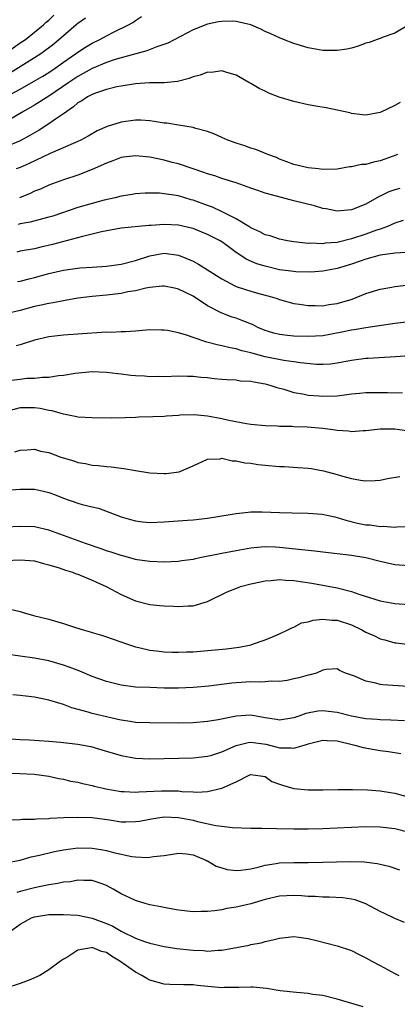
# Model space of a CAD drawing. Units: inches. Extents: x 2574000 to 2577000, y 1509000 to 1512000.
# Drawn here: x 2576003 to 2576055, y 1509489 to 1509626 of the extents above; entities that cross this region are included whole.
import ezdxf

# ---------------------------------------------------------------- set-up
doc = ezdxf.new("R2010")
doc.units = ezdxf.units.IN
doc.header["$MEASUREMENT"] = 0
doc.layers.add('LD25741509_2ft', color=100, linetype='Continuous')

msp = doc.modelspace()

# ---------------------------------------------------------------- linework, layer by layer
at = {"layer": 'LD25741509_2ft'}
for points, elevation in [([(2576000.88, 1509621), (2576003, 1509622.5), (2576003.73, 1509623), (2576005, 1509623.99), (2576006.26, 1509625), (2576006.62, 1509625.38), (2576007, 1509625.67), (2576007.65, 1509626.35)], 9012), ([(2576001.03, 1509615), (2576003, 1509616.08), (2576004.87, 1509617.13), (2576006.13, 1509617.87), (2576007, 1509618.42), (2576007.86, 1509619), (2576009, 1509619.82), (2576010.69, 1509621), (2576011, 1509621.23), (2576012.08, 1509621.92), (2576013, 1509622.48), (2576014.07, 1509623), (2576015, 1509623.51), (2576016.03, 1509624.03), (2576018.05, 1509625), (2576018.65, 1509625.35), (2576019, 1509625.62), (2576019.84, 1509626.16)], 9016), ([(2576012.05, 1509625.95), (2576011, 1509625.21), (2576010.77, 1509625), (2576009, 1509623.51), (2576007.66, 1509622.34), (2576005.86, 1509621), (2576005, 1509620.42), (2576001.65, 1509618.35)], 9014), ([(2576056.98, 1509625), (2576055, 1509623.84), (2576053.25, 1509623.25), (2576053, 1509623.14), (2576052.58, 1509623), (2576051.44, 1509622.56), (2576051, 1509622.45), (2576049.94, 1509622.06), (2576049, 1509621.79), (2576048.35, 1509621.65), (2576047, 1509621.43), (2576045, 1509621.46), (2576043, 1509621.82), (2576041, 1509622.41), (2576039.54, 1509623), (2576039, 1509623.2), (2576037.78, 1509623.78), (2576037, 1509624.1), (2576036.41, 1509624.41), (2576035, 1509625), (2576033, 1509625.5), (2576032.48, 1509625.52), (2576031, 1509625.5), (2576030.55, 1509625.45), (2576029, 1509625.09), (2576027, 1509624.34), (2576023.51, 1509622.49), (2576021.97, 1509621.97), (2576020.6, 1509621.4), (2576017, 1509620.43), (2576016.19, 1509620.19), (2576015, 1509619.8), (2576013, 1509618.96), (2576011.76, 1509618.24), (2576011, 1509617.84), (2576009.75, 1509617), (2576007, 1509615.09), (2576005, 1509613.87), (2576003.48, 1509613), (2576001, 1509611.53)], 9018), ([(2576055.76, 1509614.24), (2576055, 1509613.82), (2576053, 1509612.86), (2576051, 1509612.45), (2576050.54, 1509612.54), (2576049, 1509612.72), (2576048.79, 1509612.79), (2576045.5, 1509613.5), (2576044.33, 1509613.67), (2576043, 1509613.92), (2576041, 1509614.35), (2576038.95, 1509614.95), (2576037.52, 1509615.52), (2576037, 1509615.81), (2576036.19, 1509616.19), (2576035, 1509616.87), (2576034.75, 1509617), (2576033, 1509618.01), (2576031.56, 1509618.44), (2576031, 1509618.65), (2576029.58, 1509618.42), (2576029, 1509618.46), (2576027.99, 1509618.01), (2576027, 1509617.81), (2576026.44, 1509617.56), (2576024.83, 1509617.17), (2576023, 1509616.98), (2576020.96, 1509616.96), (2576019, 1509616.84), (2576017, 1509616.52), (2576016.4, 1509616.4), (2576015, 1509616.03), (2576013.58, 1509615.58), (2576013, 1509615.36), (2576012.33, 1509615), (2576011.54, 1509614.46), (2576011, 1509614.18), (2576010.38, 1509613.62), (2576009.46, 1509613), (2576009, 1509612.64), (2576007.9, 1509611.9), (2576007, 1509611.25), (2576005.62, 1509610.38), (2576005, 1509610.04), (2576004.36, 1509609.64), (2576003, 1509608.89), (2576001, 1509608.06)], 9020), ([(2576055.38, 1509607), (2576054.8, 1509606.8), (2576053, 1509606.13), (2576052.07, 1509605.93), (2576051, 1509605.62), (2576050.4, 1509605.6), (2576049, 1509605.28), (2576048.71, 1509605.29), (2576047, 1509604.99), (2576045, 1509604.95), (2576044.42, 1509605), (2576043, 1509605.16), (2576041, 1509605.64), (2576040.03, 1509605.97), (2576039, 1509606.37), (2576038.58, 1509606.58), (2576037.38, 1509607), (2576035.72, 1509607.72), (2576035, 1509607.91), (2576034.21, 1509608.21), (2576033, 1509608.58), (2576031.81, 1509609), (2576031, 1509609.36), (2576029.88, 1509609.88), (2576029, 1509610.22), (2576027.37, 1509610.63), (2576027, 1509610.75), (2576025, 1509611.07), (2576023.35, 1509611.35), (2576023, 1509611.38), (2576021.61, 1509611.61), (2576021, 1509611.69), (2576019.77, 1509611.77), (2576019, 1509611.79), (2576017, 1509611.52), (2576015.1, 1509610.9), (2576013.7, 1509610.3), (2576012.44, 1509609.56), (2576011.44, 1509609), (2576011, 1509608.8), (2576010.66, 1509608.66), (2576007.15, 1509607.15), (2576004.25, 1509605.75), (2576003, 1509605.2), (2576002.45, 1509605)], 9022), ([(2576055.69, 1509602.31), (2576055, 1509602.12), (2576054.17, 1509601.83), (2576053, 1509601.24), (2576052.82, 1509601.18), (2576051, 1509600.13), (2576049, 1509599.32), (2576047, 1509599.16), (2576045.47, 1509599.47), (2576045, 1509599.53), (2576043.86, 1509599.86), (2576041, 1509600.59), (2576040.66, 1509600.66), (2576037, 1509601.63), (2576035.99, 1509602.01), (2576035, 1509602.33), (2576033, 1509603.08), (2576031, 1509603.69), (2576030.03, 1509604.03), (2576029, 1509604.32), (2576028.52, 1509604.52), (2576027.02, 1509605), (2576025, 1509605.7), (2576024.08, 1509605.92), (2576023, 1509606.22), (2576021, 1509606.63), (2576019, 1509606.84), (2576017.36, 1509606.64), (2576017, 1509606.58), (2576015.87, 1509606.13), (2576015, 1509605.82), (2576013, 1509604.94), (2576011, 1509604.15), (2576009, 1509603.48), (2576007, 1509602.76), (2576005.8, 1509602.2), (2576005, 1509601.9), (2576004.4, 1509601.6), (2576002.9, 1509601)], 9024), ([(2576056.17, 1509597.83), (2576055, 1509597.47), (2576053.98, 1509597), (2576053, 1509596.65), (2576052.48, 1509596.48), (2576051, 1509595.93), (2576049, 1509595.28), (2576047, 1509594.81), (2576045.32, 1509594.68), (2576045, 1509594.62), (2576043.31, 1509594.69), (2576043, 1509594.66), (2576041, 1509594.86), (2576040.13, 1509595), (2576039, 1509595.24), (2576037.7, 1509595.7), (2576037, 1509595.87), (2576036.29, 1509596.29), (2576035, 1509596.84), (2576034.76, 1509597), (2576033, 1509598.07), (2576031.06, 1509599.06), (2576029.69, 1509599.69), (2576029, 1509599.92), (2576027, 1509600.66), (2576026.72, 1509600.72), (2576025, 1509601.25), (2576024.67, 1509601.33), (2576023, 1509601.57), (2576022.36, 1509601.64), (2576021, 1509601.66), (2576020.36, 1509601.64), (2576019, 1509601.56), (2576018.53, 1509601.47), (2576017, 1509601.22), (2576016.19, 1509601), (2576014.65, 1509600.65), (2576013, 1509600.21), (2576011, 1509599.64), (2576007.54, 1509598.46), (2576007, 1509598.29), (2576006.08, 1509598.08), (2576004.38, 1509597.62), (2576003, 1509597.36), (2576002.72, 1509597.28)], 9026), ([(2576056.58, 1509593.42), (2576055, 1509593.31), (2576054.75, 1509593.25), (2576053, 1509593.03), (2576051, 1509592.48), (2576050.22, 1509592.22), (2576049, 1509591.77), (2576047, 1509591.17), (2576046.04, 1509591), (2576045, 1509590.79), (2576043.33, 1509590.67), (2576041.28, 1509590.72), (2576041, 1509590.74), (2576039, 1509591), (2576037, 1509591.48), (2576035.84, 1509591.84), (2576034.45, 1509592.45), (2576033, 1509593.38), (2576031.49, 1509594.51), (2576031, 1509594.87), (2576030.78, 1509595), (2576029, 1509595.92), (2576028.24, 1509596.24), (2576027, 1509596.73), (2576026.79, 1509596.79), (2576025, 1509597.2), (2576023, 1509597.3), (2576021.17, 1509597.17), (2576020.84, 1509597.16), (2576017, 1509596.77), (2576014.28, 1509596.28), (2576013, 1509595.95), (2576011.64, 1509595.64), (2576007.5, 1509594.5), (2576005.86, 1509594.14), (2576005, 1509593.92), (2576003, 1509593.57), (2576002.53, 1509593.47)], 9028), ([(2576002.63, 1509589.37), (2576003, 1509589.42), (2576004.26, 1509589.74), (2576005, 1509589.91), (2576007, 1509590.47), (2576009, 1509590.96), (2576011.26, 1509591.26), (2576013, 1509591.36), (2576015, 1509591.5), (2576017, 1509591.78), (2576019, 1509592.28), (2576021, 1509592.92), (2576022.73, 1509593.27), (2576023, 1509593.31), (2576025, 1509593.04), (2576027, 1509592.18), (2576027.78, 1509591.78), (2576029.01, 1509591.01), (2576031, 1509589.73), (2576032.78, 1509588.78), (2576033, 1509588.68), (2576034.26, 1509588.26), (2576035, 1509588.03), (2576035.81, 1509587.81), (2576037, 1509587.46), (2576037.37, 1509587.37), (2576038.67, 1509587), (2576039, 1509586.88), (2576041, 1509586.34), (2576041.76, 1509586.24), (2576043, 1509586.03), (2576043.95, 1509586.05), (2576045, 1509586), (2576045.84, 1509586.16), (2576047, 1509586.32), (2576049.07, 1509586.93), (2576051, 1509587.69), (2576053, 1509588.31), (2576054.6, 1509588.6), (2576055, 1509588.68), (2576057, 1509588.89)], 9030), ([(2576057.85, 1509583.85), (2576055, 1509583.52), (2576051, 1509582.93), (2576049.35, 1509582.65), (2576049, 1509582.6), (2576047.68, 1509582.32), (2576045, 1509581.84), (2576043, 1509581.72), (2576041, 1509581.76), (2576040.12, 1509581.88), (2576039, 1509582), (2576038.2, 1509582.2), (2576037, 1509582.58), (2576035.99, 1509583), (2576035.34, 1509583.34), (2576033.93, 1509583.93), (2576033, 1509584.28), (2576032.44, 1509584.44), (2576030.91, 1509585), (2576029, 1509585.98), (2576027, 1509587.33), (2576025.87, 1509587.87), (2576025, 1509588.32), (2576024.44, 1509588.44), (2576023, 1509588.72), (2576022.72, 1509588.72), (2576021, 1509588.54), (2576020.45, 1509588.45), (2576019, 1509588.1), (2576017.93, 1509587.93), (2576017, 1509587.73), (2576015, 1509587.48), (2576013, 1509587.29), (2576011, 1509587.06), (2576009.25, 1509586.75), (2576009, 1509586.71), (2576007.58, 1509586.42), (2576007, 1509586.34), (2576005.93, 1509586.07), (2576005, 1509585.88), (2576003, 1509585.35), (2576001, 1509584.87)], 9032), ([(2576057.07, 1509579.07), (2576055.09, 1509578.91), (2576051.33, 1509578.67), (2576051, 1509578.66), (2576049, 1509578.38), (2576047, 1509578.01), (2576046.1, 1509577.9), (2576045, 1509577.83), (2576044.14, 1509577.85), (2576041.94, 1509578.06), (2576041, 1509578.21), (2576039.61, 1509578.39), (2576037, 1509578.92), (2576035.36, 1509579.36), (2576035, 1509579.49), (2576033.76, 1509579.76), (2576033, 1509580.02), (2576032.16, 1509580.16), (2576031, 1509580.45), (2576030.53, 1509580.53), (2576028.93, 1509580.93), (2576027, 1509581.58), (2576026.1, 1509581.9), (2576025, 1509582.24), (2576023.44, 1509582.56), (2576023, 1509582.62), (2576022.6, 1509582.6), (2576021, 1509582.64), (2576019.47, 1509582.53), (2576019, 1509582.48), (2576017.62, 1509582.38), (2576017, 1509582.37), (2576015.7, 1509582.3), (2576015, 1509582.32), (2576014.31, 1509582.31), (2576009, 1509581.93), (2576007, 1509581.7), (2576005, 1509581.23), (2576003, 1509580.59), (2576002.46, 1509580.46)], 9034), ([(2576001, 1509575.57), (2576003, 1509575.83), (2576003.93, 1509575.93), (2576005, 1509575.96), (2576006.1, 1509576.1), (2576007, 1509576.1), (2576008.33, 1509576.33), (2576009, 1509576.38), (2576010.65, 1509576.65), (2576013, 1509576.86), (2576015, 1509576.8), (2576016.58, 1509576.58), (2576017, 1509576.55), (2576018.37, 1509576.37), (2576019, 1509576.31), (2576020.26, 1509576.26), (2576021, 1509576.2), (2576022.23, 1509576.23), (2576023, 1509576.2), (2576025, 1509576.28), (2576026.23, 1509576.23), (2576027, 1509576.25), (2576028.1, 1509576.1), (2576029, 1509576.04), (2576029.92, 1509575.92), (2576031, 1509575.81), (2576031.75, 1509575.75), (2576033, 1509575.7), (2576033.6, 1509575.6), (2576035, 1509575.53), (2576035.42, 1509575.42), (2576037, 1509575.17), (2576037.65, 1509575), (2576038.64, 1509574.64), (2576039.59, 1509574.41), (2576041, 1509573.97), (2576042.24, 1509573.76), (2576043, 1509573.59), (2576044.51, 1509573.49), (2576045, 1509573.44), (2576047, 1509573.51), (2576048.34, 1509573.66), (2576049, 1509573.78), (2576050.12, 1509573.88), (2576051, 1509573.98), (2576053.98, 1509573.98), (2576056.07, 1509573.93)], 9036), ([(2576056.62, 1509568.62), (2576055, 1509568.86), (2576053, 1509568.87), (2576051, 1509568.63), (2576050.62, 1509568.62), (2576049, 1509568.51), (2576048.57, 1509568.57), (2576047, 1509568.66), (2576046.71, 1509568.71), (2576045, 1509568.95), (2576042.84, 1509569.16), (2576041, 1509569.2), (2576040.77, 1509569.23), (2576039, 1509569.24), (2576038.73, 1509569.27), (2576037, 1509569.33), (2576035, 1509569.52), (2576034.41, 1509569.59), (2576031.95, 1509570.05), (2576031, 1509570.29), (2576029, 1509570.67), (2576027.16, 1509570.84), (2576025.2, 1509570.8), (2576025, 1509570.77), (2576023.31, 1509570.69), (2576023, 1509570.64), (2576021.4, 1509570.6), (2576019.48, 1509570.52), (2576019, 1509570.51), (2576017.57, 1509570.43), (2576015.61, 1509570.39), (2576013, 1509570.42), (2576011, 1509570.54), (2576010.63, 1509570.63), (2576009, 1509570.93), (2576007.43, 1509571.43), (2576007, 1509571.48), (2576005.76, 1509571.76), (2576005, 1509571.85), (2576003.82, 1509571.82), (2576003, 1509571.81), (2576001.42, 1509571.42)], 9038), ([(2576002.27, 1509565.73), (2576003, 1509565.97), (2576003.99, 1509566.01), (2576005, 1509566.1), (2576005.82, 1509565.82), (2576007, 1509565.61), (2576008.64, 1509565), (2576010.46, 1509564.46), (2576011, 1509564.25), (2576012.08, 1509564.08), (2576013, 1509563.87), (2576013.81, 1509563.81), (2576015, 1509563.67), (2576015.62, 1509563.62), (2576017.4, 1509563.4), (2576019, 1509563.12), (2576021, 1509562.81), (2576023, 1509562.69), (2576023.29, 1509562.71), (2576025.06, 1509562.94), (2576027, 1509563.78), (2576029, 1509564.72), (2576030.76, 1509564.76), (2576031, 1509564.82), (2576032.45, 1509564.45), (2576033, 1509564.48), (2576034.2, 1509564.2), (2576035, 1509564.14), (2576035.98, 1509563.98), (2576037, 1509563.86), (2576039, 1509563.69), (2576039.66, 1509563.66), (2576041.56, 1509563.56), (2576043, 1509563.45), (2576043.4, 1509563.4), (2576045.1, 1509563.1), (2576047, 1509562.59), (2576047.6, 1509562.4), (2576049, 1509562.02), (2576050.23, 1509561.77), (2576051, 1509561.67), (2576052.28, 1509561.72), (2576053, 1509561.79), (2576053.99, 1509562.01), (2576055.71, 1509562.29)], 9040), ([(2576001, 1509560.38), (2576003, 1509560.55), (2576005, 1509560.52), (2576006.25, 1509560.25), (2576007, 1509560.06), (2576007.78, 1509559.78), (2576009, 1509559.28), (2576011, 1509558.58), (2576011.59, 1509558.41), (2576013, 1509558.07), (2576013.88, 1509557.88), (2576017, 1509556.71), (2576018.3, 1509556.3), (2576019, 1509556.14), (2576019.99, 1509555.99), (2576021, 1509555.9), (2576023, 1509555.98), (2576026.24, 1509556.24), (2576027, 1509556.28), (2576029, 1509556.49), (2576032.16, 1509557), (2576033, 1509557.16), (2576034.64, 1509557.36), (2576035, 1509557.38), (2576036.61, 1509557.39), (2576039, 1509557.29), (2576040.76, 1509557.24), (2576043, 1509557.21), (2576044.94, 1509557.06), (2576046.67, 1509556.67), (2576047, 1509556.61), (2576048.21, 1509556.21), (2576049.83, 1509555.83), (2576051, 1509555.6), (2576051.56, 1509555.56), (2576053, 1509555.37), (2576053.38, 1509555.38), (2576055, 1509555.27), (2576055.29, 1509555.29), (2576057, 1509555.33)], 9042), ([(2576057, 1509549.88), (2576055, 1509550.02), (2576053, 1509550.47), (2576050.99, 1509550.99), (2576049, 1509551.34), (2576047, 1509551.57), (2576045, 1509551.77), (2576043.92, 1509551.92), (2576043, 1509552), (2576042.12, 1509552.12), (2576039, 1509552.45), (2576038.46, 1509552.46), (2576037, 1509552.52), (2576036.46, 1509552.46), (2576035, 1509552.34), (2576033, 1509551.99), (2576031, 1509551.61), (2576027.94, 1509551), (2576027.17, 1509550.83), (2576027, 1509550.78), (2576025.44, 1509550.56), (2576025, 1509550.48), (2576023, 1509550.4), (2576021, 1509550.5), (2576019.26, 1509550.74), (2576019, 1509550.79), (2576017.26, 1509551.26), (2576017, 1509551.31), (2576015.75, 1509551.75), (2576015, 1509551.98), (2576014.26, 1509552.26), (2576012.05, 1509553), (2576007, 1509554.84), (2576005, 1509555.32), (2576003, 1509555.36), (2576001, 1509555.26)], 9044), ([(2576001, 1509550.62), (2576003, 1509550.71), (2576005, 1509550.56), (2576006.22, 1509550.22), (2576007, 1509550.04), (2576008.4, 1509549.6), (2576009.3, 1509549.3), (2576010.27, 1509549), (2576010.79, 1509548.79), (2576011, 1509548.72), (2576012.2, 1509548.2), (2576013, 1509547.9), (2576013.61, 1509547.61), (2576014.94, 1509547), (2576017, 1509545.91), (2576019, 1509545.03), (2576021, 1509544.51), (2576022.4, 1509544.4), (2576023, 1509544.33), (2576024.3, 1509544.3), (2576025, 1509544.24), (2576026.34, 1509544.34), (2576027, 1509544.33), (2576029, 1509544.94), (2576031.73, 1509546.27), (2576033.15, 1509546.85), (2576033.58, 1509547), (2576035, 1509547.38), (2576035.47, 1509547.47), (2576037, 1509547.82), (2576037.86, 1509547.86), (2576039, 1509547.99), (2576039.9, 1509547.9), (2576041, 1509547.86), (2576043.47, 1509547.47), (2576047, 1509546.82), (2576049, 1509546.34), (2576050.03, 1509545.97), (2576053, 1509545.05), (2576055, 1509544.66), (2576057, 1509544.54)], 9046), ([(2576001.84, 1509543.84), (2576003, 1509543.53), (2576003.43, 1509543.43), (2576004.85, 1509543), (2576007, 1509542.47), (2576009, 1509541.89), (2576010.66, 1509541.34), (2576011.75, 1509541), (2576012.73, 1509540.73), (2576013, 1509540.64), (2576014.27, 1509540.27), (2576015, 1509540.02), (2576017.89, 1509539), (2576019, 1509538.63), (2576019.46, 1509538.54), (2576021, 1509538.16), (2576021.93, 1509538.07), (2576023, 1509537.93), (2576024.08, 1509537.92), (2576025, 1509537.88), (2576026.07, 1509537.93), (2576027, 1509537.95), (2576031.62, 1509538.38), (2576033.39, 1509538.61), (2576035.06, 1509538.94), (2576035.26, 1509539), (2576037, 1509539.63), (2576038.03, 1509540.03), (2576039, 1509540.45), (2576040.17, 1509541), (2576040.7, 1509541.3), (2576041, 1509541.37), (2576042.05, 1509541.95), (2576043, 1509542.12), (2576043.66, 1509542.34), (2576045, 1509542.46), (2576046.33, 1509542.33), (2576047, 1509542.32), (2576049, 1509541.68), (2576050.43, 1509541), (2576051, 1509540.68), (2576052.17, 1509540.17), (2576053, 1509539.75), (2576053.61, 1509539.61), (2576055, 1509539.2), (2576055.19, 1509539.19), (2576057.04, 1509538.96)], 9048), ([(2576056.86, 1509533.14), (2576053.34, 1509533.34), (2576053, 1509533.41), (2576052.39, 1509533.61), (2576051, 1509533.85), (2576049.43, 1509534.57), (2576048.18, 1509535), (2576047.35, 1509535.35), (2576047, 1509535.59), (2576045.48, 1509535.48), (2576045, 1509535.39), (2576044.12, 1509535), (2576043.25, 1509534.75), (2576043, 1509534.72), (2576041.68, 1509534.32), (2576041, 1509534.18), (2576040.05, 1509533.95), (2576039, 1509533.83), (2576037.85, 1509533.85), (2576037, 1509533.76), (2576036.28, 1509533.72), (2576035, 1509533.76), (2576033, 1509533.66), (2576032.39, 1509533.61), (2576029.19, 1509533.19), (2576027, 1509532.97), (2576025, 1509532.9), (2576023, 1509532.92), (2576021, 1509532.97), (2576019, 1509533.06), (2576017, 1509533.32), (2576015, 1509533.82), (2576013, 1509534.53), (2576011.26, 1509535.26), (2576009.82, 1509535.82), (2576009, 1509536.11), (2576007, 1509536.69), (2576005, 1509537.07), (2576001, 1509537.61)], 9050), ([(2576056.37, 1509528.37), (2576054.46, 1509528.46), (2576053, 1509528.5), (2576052.55, 1509528.55), (2576051, 1509528.65), (2576050.71, 1509528.71), (2576049, 1509528.99), (2576047, 1509529.5), (2576045, 1509529.74), (2576044.31, 1509529.69), (2576042.64, 1509529.36), (2576041.68, 1509529), (2576041, 1509528.77), (2576039, 1509528.47), (2576038.57, 1509528.57), (2576037, 1509528.78), (2576035, 1509529.14), (2576033, 1509529.03), (2576030.5, 1509528.5), (2576029, 1509528.25), (2576027, 1509528.09), (2576025, 1509528.06), (2576021, 1509528.08), (2576019, 1509528.15), (2576018.27, 1509528.27), (2576017, 1509528.44), (2576016.56, 1509528.56), (2576015, 1509528.91), (2576013, 1509529.39), (2576012.42, 1509529.58), (2576010.16, 1509530.16), (2576009, 1509530.62), (2576007, 1509531.25), (2576005, 1509531.64), (2576003.77, 1509531.77), (2576003, 1509531.87), (2576001.98, 1509531.98)], 9052), ([(2576001, 1509525.9), (2576003, 1509525.75), (2576004.29, 1509525.71), (2576005.62, 1509525.62), (2576007, 1509525.56), (2576008.6, 1509525.4), (2576011, 1509525.11), (2576012.79, 1509524.79), (2576014.34, 1509524.34), (2576017, 1509523.53), (2576019, 1509523.17), (2576021, 1509523.08), (2576027, 1509523.22), (2576029, 1509523.44), (2576029.61, 1509523.61), (2576031, 1509524.06), (2576033, 1509524.95), (2576034.65, 1509525.35), (2576035, 1509525.39), (2576037.1, 1509525.1), (2576038.69, 1509524.69), (2576039, 1509524.6), (2576040.61, 1509524.61), (2576041, 1509524.55), (2576042.88, 1509525.12), (2576043, 1509525.17), (2576044.46, 1509525.54), (2576045, 1509525.7), (2576045.64, 1509525.64), (2576047, 1509525.6), (2576049.45, 1509525), (2576050.64, 1509524.64), (2576053, 1509524.22), (2576054.12, 1509524.12), (2576055.84, 1509523.84)], 9054), ([(2576000.92, 1509521.08), (2576002.94, 1509521.06), (2576004.96, 1509520.96), (2576007, 1509520.67), (2576008.37, 1509520.37), (2576009, 1509520.27), (2576010, 1509520), (2576011, 1509519.84), (2576011.65, 1509519.65), (2576013, 1509519.37), (2576013.29, 1509519.29), (2576014.5, 1509519), (2576014.91, 1509518.91), (2576017, 1509518.54), (2576017.46, 1509518.54), (2576019, 1509518.45), (2576019.48, 1509518.52), (2576022.63, 1509518.63), (2576023, 1509518.66), (2576023.36, 1509518.64), (2576025, 1509518.62), (2576025.44, 1509518.56), (2576027, 1509518.51), (2576027.54, 1509518.46), (2576029, 1509518.55), (2576031.01, 1509518.99), (2576033, 1509519.88), (2576034.88, 1509520.88), (2576035, 1509520.92), (2576037, 1509520.64), (2576037.95, 1509519.95), (2576039, 1509519.59), (2576039.41, 1509519.41), (2576041, 1509518.96), (2576043, 1509518.78), (2576045, 1509518.8), (2576047.15, 1509518.85), (2576049.15, 1509518.85), (2576051.2, 1509518.8), (2576053, 1509518.65), (2576054.42, 1509518.42), (2576055, 1509518.33), (2576057, 1509517.78)], 9056), ([(2576001.38, 1509514.62), (2576003, 1509514.64), (2576003.31, 1509514.69), (2576005, 1509514.72), (2576005.25, 1509514.75), (2576007, 1509514.81), (2576007.17, 1509514.83), (2576009.08, 1509514.92), (2576011, 1509514.98), (2576013, 1509514.93), (2576015.4, 1509514.6), (2576017, 1509514.35), (2576017.65, 1509514.35), (2576019, 1509514.37), (2576019.55, 1509514.45), (2576021.23, 1509514.77), (2576023, 1509515.03), (2576025, 1509514.96), (2576027, 1509514.56), (2576027.6, 1509514.4), (2576030.18, 1509513.82), (2576031, 1509513.73), (2576032.46, 1509513.54), (2576035, 1509513.45), (2576036.54, 1509513.46), (2576038.58, 1509513.42), (2576041, 1509513.35), (2576043, 1509513.35), (2576045, 1509513.4), (2576051, 1509513.68), (2576053, 1509513.66), (2576055, 1509513.42), (2576057, 1509512.88)], 9058), ([(2576001, 1509508.64), (2576003, 1509509.01), (2576004.54, 1509509.46), (2576005.69, 1509509.69), (2576007.77, 1509510.23), (2576009, 1509510.44), (2576010.66, 1509510.66), (2576011, 1509510.72), (2576013, 1509510.7), (2576014.46, 1509510.46), (2576015, 1509510.34), (2576015.94, 1509510.06), (2576018.48, 1509509.52), (2576019, 1509509.46), (2576020.62, 1509509.38), (2576021, 1509509.41), (2576021.53, 1509509.53), (2576023, 1509509.68), (2576024.17, 1509509.83), (2576025, 1509510), (2576026.1, 1509509.9), (2576027, 1509509.76), (2576028.79, 1509509), (2576028.92, 1509508.92), (2576029, 1509508.9), (2576030.19, 1509508.19), (2576031, 1509507.93), (2576031.74, 1509507.74), (2576033, 1509507.58), (2576033.63, 1509507.63), (2576035, 1509507.83), (2576036.06, 1509508.06), (2576037, 1509508.34), (2576038.54, 1509508.54), (2576039, 1509508.64), (2576041, 1509508.7), (2576043, 1509508.7), (2576045, 1509508.73), (2576048.81, 1509508.81), (2576050.77, 1509508.77), (2576052.56, 1509508.56), (2576053, 1509508.44), (2576054.17, 1509508.17), (2576055.68, 1509507.68)], 9060), ([(2576056.34, 1509500.34), (2576055, 1509500.91), (2576053.6, 1509501.6), (2576053, 1509501.88), (2576051, 1509502.93), (2576049.5, 1509503.5), (2576049, 1509503.62), (2576047.79, 1509503.79), (2576045.88, 1509503.88), (2576045, 1509503.88), (2576043.96, 1509503.96), (2576043, 1509503.99), (2576042.07, 1509504.07), (2576041, 1509504.12), (2576039, 1509504.02), (2576037, 1509503.55), (2576035, 1509502.95), (2576033.42, 1509502.58), (2576033, 1509502.47), (2576031.71, 1509502.29), (2576031, 1509502.13), (2576029.97, 1509501.97), (2576029, 1509501.89), (2576028.11, 1509501.89), (2576027, 1509501.86), (2576025, 1509502.09), (2576023.68, 1509502.32), (2576022.54, 1509502.54), (2576021, 1509502.83), (2576020.35, 1509503), (2576019, 1509503.4), (2576017, 1509504.35), (2576015.92, 1509505), (2576015, 1509505.51), (2576014.24, 1509505.76), (2576013, 1509506.2), (2576011.83, 1509506.17), (2576011, 1509506.22), (2576009.99, 1509506.01), (2576009, 1509505.94), (2576008.24, 1509505.76), (2576007, 1509505.6), (2576006.52, 1509505.48), (2576005, 1509505.15), (2576003, 1509504.67), (2576002.54, 1509504.54)], 9062), ([(2576001.48, 1509499), (2576003, 1509500.11), (2576004.57, 1509501), (2576005, 1509501.15), (2576007, 1509501.46), (2576009, 1509501.49), (2576011, 1509501.37), (2576013, 1509500.96), (2576015, 1509500.22), (2576015.85, 1509499.85), (2576017, 1509499.17), (2576017.12, 1509499.12), (2576019, 1509498.2), (2576020.28, 1509497.72), (2576021, 1509497.49), (2576023, 1509497.03), (2576024.76, 1509496.76), (2576026.55, 1509496.55), (2576027, 1509496.51), (2576028.45, 1509496.45), (2576029, 1509496.38), (2576030.5, 1509496.5), (2576031, 1509496.5), (2576034.78, 1509497.22), (2576035, 1509497.29), (2576036.46, 1509497.54), (2576037, 1509497.72), (2576038.06, 1509497.94), (2576039, 1509498.2), (2576041, 1509498.41), (2576041.67, 1509498.33), (2576043, 1509498.14), (2576044.13, 1509497.87), (2576047, 1509497.14), (2576049, 1509496.45), (2576049.96, 1509495.96), (2576051, 1509495.47), (2576051.82, 1509495), (2576053, 1509494.37), (2576055, 1509493.26), (2576055.57, 1509493)], 9064), ([(2576050.64, 1509488.64), (2576049.38, 1509489), (2576047, 1509489.73), (2576045, 1509490.2), (2576043.62, 1509490.38), (2576043, 1509490.48), (2576041.37, 1509490.63), (2576039.11, 1509490.89), (2576037.18, 1509491.18), (2576035.36, 1509491.36), (2576035, 1509491.37), (2576033.35, 1509491.35), (2576033, 1509491.33), (2576031.31, 1509491.31), (2576031, 1509491.3), (2576027.6, 1509491.6), (2576027, 1509491.68), (2576025.69, 1509491.69), (2576023.76, 1509491.76), (2576023, 1509491.81), (2576021, 1509492.35), (2576020.58, 1509492.58), (2576019.89, 1509493), (2576019, 1509493.47), (2576016.85, 1509495), (2576015.69, 1509495.69), (2576015, 1509496.17), (2576014.31, 1509496.31), (2576013, 1509496.9), (2576012.85, 1509496.85), (2576011, 1509496.52), (2576009.6, 1509495.6), (2576009, 1509495.25), (2576008.62, 1509495), (2576007, 1509493.77), (2576005.72, 1509493), (2576005, 1509492.66), (2576004.46, 1509492.46), (2576003, 1509491.88), (2576001, 1509491.26)], 9066)]:
    msp.add_lwpolyline(points, dxfattribs=dict(at, elevation=elevation))

doc.saveas('drawing.dxf')
